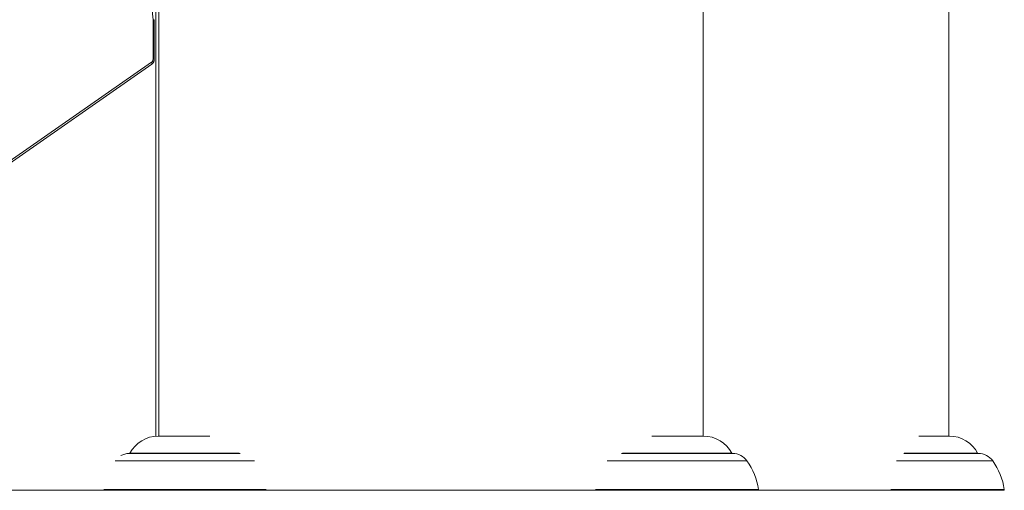
# Model space of a CAD drawing. Units: inches. Extents: x 29 to 1669, y 17 to 1068.
# Drawn here: x 617 to 701, y 125 to 165 of the extents above; entities that cross this region are included whole.
import ezdxf

# ---------------------------------------------------------------- set-up
doc = ezdxf.new("R2010")
doc.units = ezdxf.units.IN
doc.header["$LTSCALE"] = 100
doc.header["$MEASUREMENT"] = 0
doc.layers.add('SLD-0', color=179, linetype='Continuous')
doc.styles.add('SLDTEXTSTYLE1', font='TXT', dxfattribs={"width": 0.7})
doc.dimstyles.new('SLDDIMSTYLE0', dxfattribs={"dimtxt": 12.744141, "dimasz": 10, "dimexe": 0, "dimexo": 0.0625, "dimgap": 3.186035, "dimtad": 0, "dimtih": 1, "dimtoh": 1, "dimdec": 0, "dimrnd": 1e-09, "dimzin": 12, "dimdsep": 46, "dimtxsty": 'SLDTEXTSTYLE1', "dimsah": 1, "dimcen": 0.09, "dimadec": 0, "dimazin": 3, "dimtfac": 1, "dimtdec": 3, "dimtofl": 0, "dimtmove": 0, "dimatfit": 3, "dimfxl": 0, "dimfrac": 2, "dimtolj": 1, "dimtzin": 12, "dimarcsym": 0})

# ---------------------------------------------------------------- blocks, each defined once
blk = doc.blocks.new('_D_4')
at = {"layer": 'SLD-0'}
for p, q in [((657.25, 391.112), (178.363, 391.112)), ((187.763, 391.112), (187.763, 271.991)), ((160.726, 248.883), (156.446, 248.883)), ((156.446, 248.883), (156.446, 228.629)), ((214.8, 248.883), (219.079, 248.883)), ((219.079, 248.883), (219.079, 228.629)), ((156.446, 228.629), (160.726, 228.629)), ((219.079, 228.629), (214.8, 228.629)), ((187.763, 124.868), (187.763, 225.776)), ((437.806, 124.868), (178.363, 124.868))]:
    blk.add_line(p, q, dxfattribs=at)
for points in [[(187.763, 391.112), (185.263, 381.112), (190.263, 381.112)], [(187.763, 124.868), (190.263, 134.868), (185.263, 134.868)]]:
    blk.add_solid(points, dxfattribs=at)
at = {"layer": 'SLD-0', "char_height": 12.5, "attachment_point": 1, "style": 'SLDTEXTSTYLE1'}
for s, insert in [('22\'-2"', (152.167, 267.85)), ('6.76m', (160.726, 244.742))]:
    blk.add_mtext(s, dxfattribs=dict(at, insert=insert))

msp = doc.modelspace()

# ---------------------------------------------------------------- linework, layer by layer
at = {"color": 7, "linetype": 'Continuous', "lineweight": 15}
for p, q in [((629.082, 281.684), (629.082, 129.498)), ((675.582, 129.498), (675.582, 281.684)), ((629.082, 214.868), (629.082, 129.498)), ((696.582, 129.498), (696.582, 214.868)), ((628.59, 165.033), (628.029, 170.305)), ((628.819, 129.49), (628.819, 168.268)), ((628.59, 161.665), (628.59, 165.033)), ((628.69, 161.665), (628.69, 165.043)), ((600.789, 142.139), (628.464, 161.408)), ((600.803, 141.974), (628.479, 161.244)), ((633.453, 129.498), (629.036, 129.498)), ((671.344, 129.498), (671.21, 129.498)), ((675.628, 129.498), (671.344, 129.498)), ((694.332, 129.498), (694.03, 129.498)), ((696.628, 129.498), (694.332, 129.498)), ((636.036, 128.009), (626.547, 128.009)), ((678.117, 128.009), (668.628, 128.009)), ((699.117, 128.009), (692.739, 128.009)), ((628.819, 124.868), (576.167, 124.868)), ((638.201, 124.868), (624.452, 124.868)), ((633.404, 124.868), (667.334, 124.868)), ((667.334, 124.868), (666.462, 124.868)), ((680.257, 124.868), (667.334, 124.868)), ((680.257, 124.868), (694.055, 124.868)), ((694.332, 124.868), (691.656, 124.868)), ((701.257, 124.868), (694.332, 124.868))]:
    msp.add_line(p, q, dxfattribs=at)
at = {"color": 8, "linetype": 'Continuous', "lineweight": 15}
for p, q in [((628.59, 161.665), (628.69, 161.665)), ((635.961, 128.036), (626.62, 128.036)), ((669.251, 128.036), (668.702, 128.036)), ((678.044, 128.036), (669.251, 128.036)), ((694.332, 128.036), (692.776, 128.036)), ((699.044, 128.036), (694.332, 128.036)), ((637.267, 127.389), (625.339, 127.389)), ((668.136, 127.389), (667.396, 127.389)), ((679.332, 127.389), (668.136, 127.389)), ((694.332, 127.389), (692.123, 127.389)), ((700.332, 127.389), (694.332, 127.389)), ((638.266, 124.943), (624.392, 124.943)), ((667.279, 124.943), (666.397, 124.943)), ((680.321, 124.943), (667.279, 124.943)), ((694.332, 124.943), (691.624, 124.943)), ((701.321, 124.943), (694.332, 124.943))]:
    msp.add_line(p, q, dxfattribs=at)
at = {"color": 8, "linetype": 'Continuous', "lineweight": 15, "flags": 128}
msp.add_lwpolyline([(628.464, 161.408), (628.48, 161.374), (628.491, 161.342), (628.497, 161.312), (628.498, 161.287), (628.494, 161.265), (628.485, 161.249), (628.479, 161.244)], dxfattribs=at)
at = {"color": 7, "linetype": 'Continuous', "lineweight": 15}
for centre, radius, start, end in [((628.278, 161.658), 0.312, 306.63495, 1.23944), ((629.036, 126.771), 2.727, 90, 152.36698), ((675.628, 126.771), 2.727, 27.63302, 90), ((696.628, 126.771), 2.727, 27.63302, 90), ((626.547, 126.509), 1.5, 90, 118.46792), ((626.576, 128.059), 0.05, 275.95779, 332.36698), ((678.088, 128.059), 0.05, 207.63302, 264.04221), ((678.117, 126.509), 1.5, 35.90407, 90), ((699.088, 128.059), 0.05, 207.63302, 264.04221), ((699.117, 126.509), 1.5, 35.90407, 90), ((674.79, 124.129), 5.591, 8.37186, 35.67346), ((695.79, 124.129), 5.591, 8.37186, 35.67346), ((680.257, 124.933), 0.065, 270, 8.37186), ((701.257, 124.933), 0.065, 270, 8.37186)]:
    msp.add_arc(centre, radius, start, end, dxfattribs=at)
msp.add_ellipse((628.49, 165.033), major_axis=(0.2, 0.011), ratio=0.030496, start_param=5.234371, end_param=6.284802, dxfattribs=at)
msp.add_open_spline([(628.479, 161.244), (628.492, 161.254), (628.526, 161.279), (628.573, 161.328), (628.617, 161.39), (628.652, 161.459), (628.676, 161.533), (628.688, 161.603), (628.69, 161.647), (628.69, 161.665)], degree=3, knots=[0, 0, 0, 0, 0.106878, 0.26176, 0.41754, 0.574738, 0.733234, 0.892837, 1, 1, 1, 1], dxfattribs=at)

# ---------------------------------------------------------------- dimensions: what is measured, and where the dimension line sits
at = {"layer": 'SLD-0'}
dim = msp.add_linear_dim(base=(187.763, 124.868), p1=(662.25, 391.112), p2=(442.806, 124.868), angle=90, dimstyle='SLDDIMSTYLE0', dxfattribs=at)
dim.commit()
dim.dimension.update_dxf_attribs({"geometry": '_D_4', "text_midpoint": (187.763, 261.864), "dimtype": 160})

doc.saveas('drawing.dxf')
